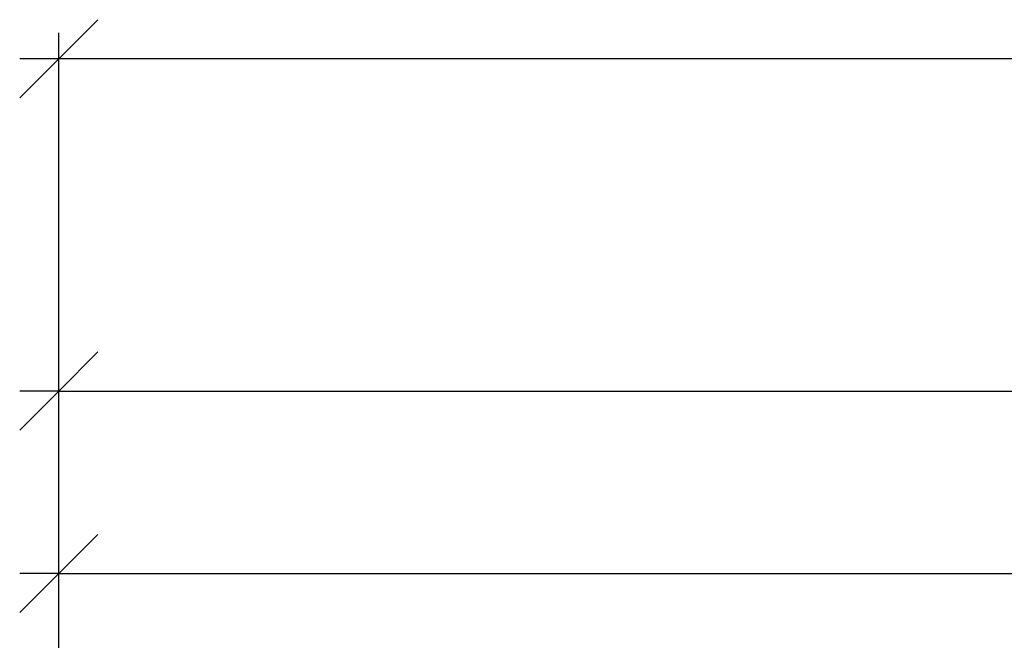
# Model space of a CAD drawing. Extents: x -100 to 101, y -29 to 39.
# Drawn here: x -93 to -74, y 26 to 39 of the extents above; entities that cross this region are included whole.
import ezdxf

# ---------------------------------------------------------------- set-up
doc = ezdxf.new("R2010")
doc.units = 0
doc.header["$MEASUREMENT"] = 0
doc.layers.get('0').update_dxf_attribs({"linetype": 'CONTINUOUS'})

msp = doc.modelspace()

# ---------------------------------------------------------------- linework, layer by layer
at = {"color": 250}
for p, q in [((-92.177, 37.847), (-91.413, 38.611)), ((-92.177, -1.362), (-92.177, 38.356)), ((-92.94, 37.084), (-92.177, 37.847)), ((-92.177, 37.847), (-92.94, 37.847)), ((1.215, 37.847), (-92.177, 37.847)), ((-92.177, 31.359), (-91.413, 32.123)), ((-92.177, 25.638), (-92.177, 31.868)), ((-92.94, 30.596), (-92.177, 31.359)), ((-92.177, 31.359), (-92.94, 31.359)), ((-92.177, 31.359), (-46.212, 31.359)), ((-92.177, 27.797), (-91.413, 28.56)), ((-92.177, -1.362), (-92.177, 28.306)), ((-92.94, 27.034), (-92.177, 27.797)), ((-92.177, 27.797), (-92.94, 27.797)), ((-92.177, 27.797), (-70.212, 27.797))]:
    msp.add_line(p, q, dxfattribs=at)

doc.saveas('drawing.dxf')
